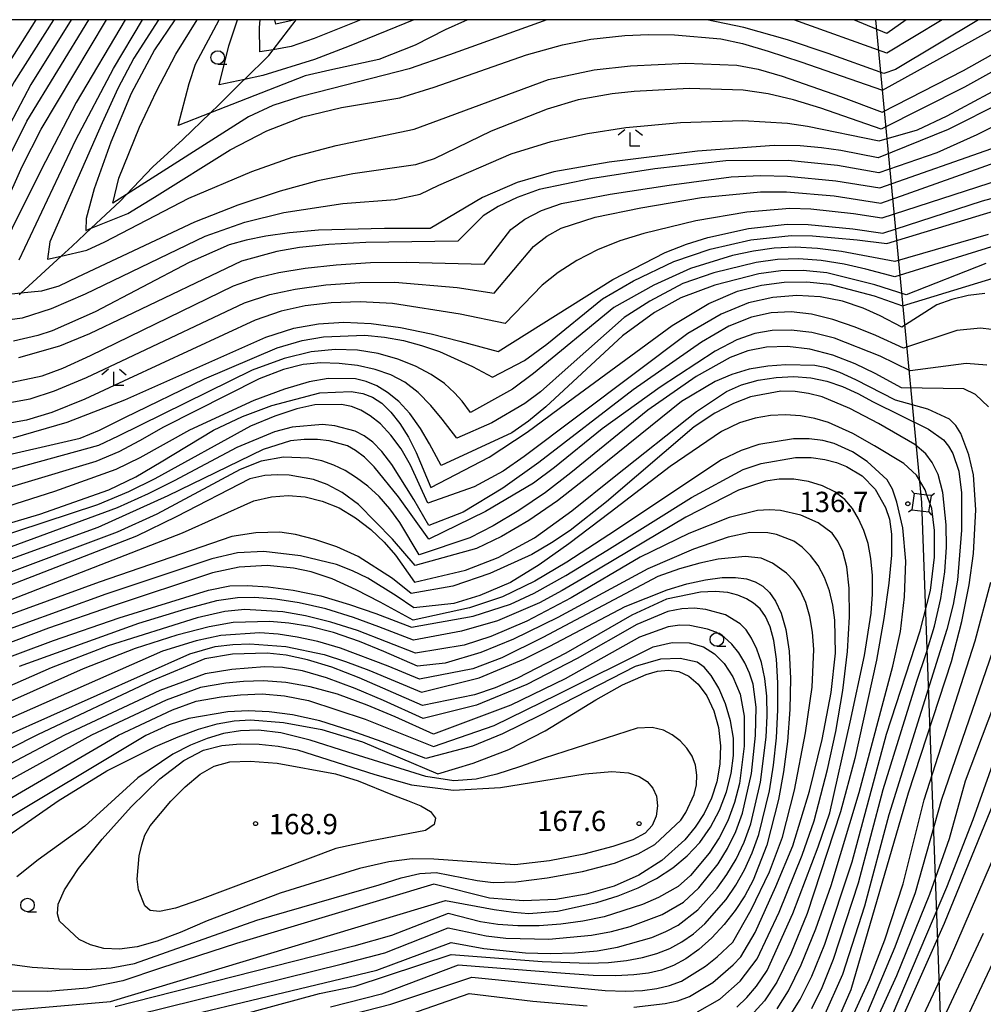
# Model space of a CAD drawing. Extents: x -14000 to -12000, y 85500 to 87000.
# Drawn here: x -13089 to -12910, y 86818 to 87000 of the extents above; entities that cross this region are included whole.
import ezdxf

# ---------------------------------------------------------------- set-up
doc = ezdxf.new("R2010")
doc.units = 0
for name, color, linetype in [('4235000', 7, 'Continuous'), ('4235990', 7, 'Continuous'), ('4265000', 1, 'Continuous'), ('5102000', 4, 'Continuous'), ('6331000', 2, 'Continuous'), ('6333000', 2, 'Continuous'), ('7101000', 4, 'Continuous'), ('7102000', 2, 'Continuous'), ('7102001', 8, 'Continuous'), ('7312000', 4, 'Continuous'), ('999', 7, 'Continuous')]:
    doc.layers.add(name, color=color, linetype=linetype)
doc.styles.add('Dm_Anotation', font='txt.shx', dxfattribs={"bigfont": 'PSCDM.shx'})

# ---------------------------------------------------------------- blocks, each defined once
blk = doc.blocks.new('633100')
at = {"layer": '6331000'}
blk.add_lwpolyline([(0, -0.5), (0.67, -0.5)], dxfattribs=at)
blk.add_circle((0, 0), 0.5, dxfattribs=at)
blk = doc.blocks.new('633300')
at = {"layer": '6333000'}
for points in [[(-0.4, 0.6), (-0.9, 0.2)], [(0.72, -0.6), (0, -0.6), (0, 0.4)], [(0.4, 0.6), (0.9, 0.2)]]:
    blk.add_lwpolyline(points, dxfattribs=at)
blk = doc.blocks.new('731200')
at = {"layer": '7312000'}
blk.add_circle((0, 0), 0.15, dxfattribs=at)

msp = doc.modelspace()

# ---------------------------------------------------------------- linework, layer by layer
at = {"layer": '4235000', "flags": 128}
msp.add_lwpolyline([(-12923.28, 86912.46), (-12923.7, 86909.47), (-12920.52, 86909.08), (-12920.31, 86910.54), (-12920.08, 86912.09), (-12920.89, 86912.18), (-12923.28, 86912.46)], close=True, dxfattribs=at)
at = {"layer": '4235990', "flags": 128}
for points in [[(-12923.28, 86912.46), (-12923.74, 86913.05)], [(-12920.08, 86912.09), (-12919.49, 86912.55)], [(-12923.7, 86909.47), (-12924.29, 86909.01)], [(-12920.52, 86909.08), (-12920.07, 86908.48)]]:
    msp.add_lwpolyline(points, dxfattribs=at)
at = {"layer": '4265000', "flags": 128}
msp.add_lwpolyline([(-12930.43, 87000), (-12921.89, 86910.78), (-12911.25, 86618.41), (-12879.23, 86302.38), (-12850.09, 86015.14), (-12837.35, 85898.83), (-12819.18, 85707.11), (-12797.85, 85500)], dxfattribs=at)
at = {"layer": '5102000', "flags": 128}
msp.add_lwpolyline([(-13088.61, 86949.23), (-13088.34, 86949.48), (-13080.87, 86956.33), (-13078.85, 86958.19), (-13075.32, 86961.48), (-13069.97, 86966.47), (-13068.8, 86967.71), (-13063.96, 86972.81), (-13058.39, 86977.89), (-13053.27, 86982.78), (-13051.73, 86984.25), (-13047.05, 86988.96), (-13047.03, 86988.98), (-13042.53, 86993.39), (-13041.71, 86994.45), (-13037.46, 87000)], dxfattribs=at)
at = {"layer": '7101000', "flags": 128}
for points in [[(-13094.41, 86958.8), (-13088.06, 86972.9), (-13084.57, 86979.79), (-13072.48, 87000)], [(-12991.12, 87000), (-13009.1, 86993.51), (-13016.56, 86990.94), (-13030.74, 86987.28), (-13036.75, 86985.77), (-13041.75, 86984.12), (-13046.25, 86982.08), (-13068.8, 86967.71), (-13071.32, 86966.1), (-13070.2, 86970.72), (-13066.39, 86980.16), (-13063.26, 86986.8), (-13059.69, 86993.65), (-13055.74, 87000)], [(-12911.38, 87000), (-12926.68, 86990.81), (-12928.87, 86990.09), (-12939.12, 86993.78), (-12946.66, 86996.29), (-12954.73, 86998.58), (-12961.6, 87000)], [(-12886.88, 86994.86), (-12916.99, 86979.7), (-12929.94, 86974.47), (-12936.83, 86975.82), (-12940.39, 86976.34), (-12944.34, 86976.69), (-12949.13, 86976.77), (-12963.31, 86975.72), (-12979.62, 86973.66), (-12989.85, 86971.89), (-12996.64, 86969.94), (-13003.01, 86967.18), (-13012.67, 86961.45), (-13021.14, 86961.44), (-13033.35, 86961.1), (-13038.68, 86960.64), (-13043.08, 86960.01), (-13046.72, 86959.26), (-13049.83, 86958.4), (-13057.24, 86955.16), (-13074.61, 86946.02), (-13082.52, 86942.54), (-13085.2, 86941.66), (-13089.71, 86940.6)], [(-13089.76, 86922.76), (-13079.76, 86925.65), (-13069.12, 86929.78), (-13043.05, 86941.36), (-13037.88, 86943.02), (-13033.34, 86943.84), (-13028.63, 86944.1), (-13023.59, 86943.86), (-13018.17, 86943.13), (-13012.49, 86941.95), (-13007.24, 86940.64), (-13000.13, 86938.69), (-12978.93, 86951.99), (-12969.28, 86956.99), (-12965.3, 86958.55), (-12961.41, 86959.77), (-12953.89, 86961.45), (-12946.74, 86962.2), (-12942.86, 86962.15), (-12934.59, 86961.34), (-12929.03, 86960.56), (-12910.66, 86966.56), (-12898.04, 86969.93)], [(-13023.34, 86930.25), (-13021.65, 86929.13), (-13019.96, 86927.51), (-13018.29, 86925.42), (-13016.71, 86922.89), (-13015.26, 86920.06), (-13012.54, 86913.57), (-13001.76, 86919.2), (-12994.79, 86923.79), (-12986.01, 86930.24), (-12967.96, 86943.5), (-12961.18, 86947.57), (-12955.92, 86949.84), (-12951.47, 86950.97), (-12947.26, 86951.53), (-12943.08, 86951.58), (-12938.84, 86951.11), (-12930.64, 86948.96), (-12925.42, 86947.15), (-12907.83, 86952.48)], [(-12937.84, 86814.07), (-12934.89, 86820.82), (-12924.32, 86857.18), (-12916.34, 86881.41), (-12914.45, 86888.8), (-12913.12, 86895.59), (-12912.3, 86901.41), (-12911.88, 86909.47), (-12912.31, 86915.89), (-12913.17, 86919.63), (-12914.64, 86923.54), (-12915.54, 86925.03), (-12916.72, 86926.2), (-12920.71, 86928.06), (-12926.71, 86929.74), (-12934.04, 86933.48), (-12937.01, 86934.82), (-12939.44, 86935.69), (-12941.63, 86936.13), (-12946.99, 86936.24), (-12950.32, 86935.98), (-12953.72, 86935.41), (-12956.95, 86934.47), (-12960.05, 86933.16), (-12966.28, 86929.49), (-12983.74, 86915.34), (-12989.15, 86911.11), (-12994.47, 86907.45), (-12999.52, 86904.5), (-13004.14, 86902.29), (-13015.45, 86899.19), (-13019.63, 86904.03), (-13025.94, 86910.43), (-13028.97, 86912.67), (-13031.72, 86914.13), (-13034.22, 86915.03), (-13038.73, 86915.87), (-13040.92, 86915.94), (-13043.26, 86915.79), (-13045.99, 86915.16), (-13059.63, 86908.18), (-13066.97, 86904.57), (-13138.52, 86876.82)], [(-13102.52, 86903.39), (-13084.8, 86908.63), (-13072.07, 86913.13), (-13067.08, 86915.55), (-13062.39, 86918.33), (-13052.71, 86924.15), (-13047.35, 86926.68), (-13041.97, 86928.74), (-13033.06, 86931.07), (-13027.28, 86931.3), (-13025.16, 86930.94), (-13023.34, 86930.25)], [(-13094.53, 86880.75), (-13082.28, 86885.28), (-13070.13, 86889.48), (-13053.67, 86894.62), (-13049.7, 86895.39), (-13046.48, 86895.49), (-13042.61, 86895.24), (-13038.01, 86894.64), (-13032.89, 86893.57), (-13027.57, 86891.99), (-13022.71, 86890.28), (-13016.15, 86887.75), (-13004.77, 86889.83), (-12997.87, 86892.02), (-12993.47, 86894.06), (-12987.62, 86897.3), (-12980.03, 86901.93), (-12964.38, 86911.72), (-12954.85, 86916.88), (-12951.55, 86918.04), (-12945.19, 86919.12), (-12942.29, 86919.11), (-12939.76, 86918.77), (-12937.58, 86918.18), (-12935.74, 86917.44), (-12932.84, 86915.71), (-12930.48, 86913.27), (-12928.53, 86909.86), (-12927.84, 86907.72), (-12927.44, 86904.94), (-12927.44, 86901.1), (-12927.91, 86895.9), (-12928.86, 86889.38), (-12930.24, 86881.67), (-12934.23, 86863.49), (-12936.86, 86853.66), (-12943.04, 86834.87), (-12946.03, 86827.46), (-12948.64, 86822.22), (-12950.9, 86818.72), (-12954.77, 86814.47)], [(-13091.32, 86867.59), (-13057.12, 86882.82), (-13052.39, 86884.21), (-13049.17, 86884.6), (-13046.03, 86884.67), (-13039.37, 86884.2), (-13032.3, 86882.71), (-13028.33, 86881.45), (-13024.01, 86879.83), (-13014.27, 86875.75), (-13003.65, 86878.41), (-12995.36, 86881.85), (-12990.58, 86884.28), (-12976.65, 86891.57), (-12968.92, 86894.7), (-12965.25, 86895.78), (-12961.8, 86896.54), (-12958.76, 86896.94), (-12956.27, 86896.98), (-12954.26, 86896.69), (-12952.62, 86896.13), (-12951.23, 86895.32), (-12950.01, 86894.17), (-12948.9, 86892.55), (-12947.85, 86890.35), (-12946.96, 86887.35), (-12946.35, 86883.36), (-12946.11, 86878.29), (-12946.24, 86872.54), (-12946.68, 86866.64), (-12947.39, 86861.05), (-12948.31, 86855.94), (-12950.46, 86847.49), (-12953.02, 86841.01), (-12954.56, 86838.13), (-12956.32, 86835.4), (-12958.35, 86832.82), (-12960.64, 86830.4), (-12963.07, 86828.25), (-12965.47, 86826.51), (-12967.73, 86825.27), (-12969.96, 86824.43), (-12972.35, 86823.88), (-12975.07, 86823.52), (-12978.39, 86823.35), (-12982.59, 86823.44), (-12987.77, 86823.8), (-13007.5, 86825.35), (-13021.69, 86819.98), (-13031.11, 86817.55)], [(-13101.48, 86816.04), (-13071.75, 86818.6), (-13009.83, 86837.29), (-13000.88, 86835.63), (-12997.31, 86835.1), (-12994.45, 86834.85), (-12989.18, 86835.3), (-12981.89, 86836.93), (-12977.95, 86838.16), (-12974.26, 86839.64), (-12970.89, 86841.36), (-12967.87, 86843.33), (-12965.19, 86845.52), (-12962.86, 86848), (-12960.87, 86850.8), (-12959.23, 86853.96), (-12957.95, 86857.33), (-12957.08, 86860.74), (-12956.64, 86864.05), (-12956.67, 86867.27), (-12957.17, 86870.47), (-12958.13, 86873.64), (-12959.38, 86876.53), (-12960.74, 86878.85), (-12962.05, 86880.4), (-12963.37, 86881.29), (-12966.47, 86881.97), (-12970.13, 86881.85), (-12974.82, 86880.5), (-12992.44, 86871.43), (-12999.34, 86868.04)], [(-12999.34, 86868.04), (-13004.87, 86865.8), (-13013.5, 86863.54), (-13021.54, 86866.58), (-13027.27, 86868.62), (-13033.1, 86870.44), (-13038.14, 86871.6), (-13042.45, 86872.16), (-13046.34, 86872.3), (-13050.07, 86872.14), (-13057.28, 86870.93), (-13060.91, 86869.75), (-13065.21, 86867.79), (-13093.76, 86850.71), (-13099.22, 86847.6), (-13104.18, 86845.42), (-13119.38, 86841.21), (-13143.18, 86835.73), (-13146.83, 86836.68), (-13152.22, 86839.19), (-13158.53, 86842.68), (-13167.66, 86848.49), (-13176.21, 86854.52), (-13189.13, 86864.9)], [(-12905.29, 86863.42), (-12917.71, 86833.03), (-12927.57, 86810.83)]]:
    msp.add_lwpolyline(points, dxfattribs=at)
at = {"layer": '7102000', "flags": 128}
for points in [[(-13025.61, 86947.9), (-13030.98, 86947.71), (-13035.78, 86947.11), (-13040.2, 86946.15), (-13045.05, 86944.52), (-13068.42, 86933.68), (-13076.52, 86929.92), (-13082.62, 86927.46), (-13087.31, 86926.04), (-13101.61, 86923.41), (-13122.66, 86918.07), (-13129.87, 86916.73), (-13132.1, 86916.32), (-13122.41, 86932.41), (-13114.68, 86943.32), (-13112.09, 86947.45), (-13100.34, 86973.62), (-13096.9, 86980.84), (-13092.8, 86988.48), (-13085.48, 87000)], [(-13082.31, 87000), (-13089.57, 86988.5), (-13093.52, 86981.31), (-13096.8, 86974.58), (-13099.84, 86967.74), (-13108.69, 86947.46), (-13112.71, 86940.22), (-13118.05, 86932.01), (-13119.82, 86927.13), (-13120.79, 86923.75), (-13120.24, 86923.85), (-13086.62, 86929.97), (-13082.11, 86931.43), (-13076.21, 86933.88), (-13068.59, 86937.48), (-13047.02, 86947.68), (-13042.34, 86949.24), (-13037.61, 86950.24), (-13031.98, 86951), (-13025.68, 86951.47), (-13019.2, 86951.54), (-13007.73, 86950.54), (-13000.87, 86949.49)], [(-13079.02, 87000), (-13086.46, 86988), (-13090.38, 86980.64), (-13093.65, 86973.76), (-13108.87, 86940.66), (-13111.98, 86935.67), (-13113.36, 86931.91), (-13110.6, 86931.93), (-13097.66, 86932.03), (-13091.07, 86932.77), (-13084.4, 86934.22), (-13080.56, 86935.63), (-13075.43, 86937.95), (-13049.05, 86950.84), (-13044.85, 86952.31), (-13040.68, 86953.29), (-13035.76, 86954.1), (-13030.05, 86954.74), (-13023.73, 86955.12), (-13017.1, 86955.21)], [(-13069.08, 87000), (-13078.1, 86984.71), (-13084.6, 86972.27), (-13095.35, 86950.74), (-13097.55, 86944.56), (-13095.24, 86944.45), (-13092.9, 86944.33), (-13088.04, 86944.92), (-13082.64, 86946.62), (-13076.37, 86949.37), (-13054.25, 86960), (-13046.94, 86962.57), (-13039.71, 86964.37), (-13028.85, 86966.06), (-13019.14, 86966.79), (-13014.51, 86967.75), (-13011.12, 86969.42), (-12997.7, 86975.22), (-12990.35, 86977.52)], [(-13092.86, 86969.93), (-13087.22, 86981.23), (-13075.78, 87000)], [(-12891.54, 87000), (-12913.98, 86987.55), (-12929.33, 86979.75), (-12940.53, 86983.68), (-12945.55, 86985.19), (-12950.26, 86986.29), (-12954.83, 86986.98), (-12964.85, 86987.31), (-12975.01, 86986.75), (-12979.04, 86986.32), (-12985.35, 86985.19), (-12991.09, 86983.49), (-13001.41, 86979.43), (-13011.94, 86974.32), (-13015.4, 86973.21), (-13026.99, 86971.55), (-13033.43, 86970.25), (-13040.43, 86968.32), (-13048.24, 86965.73), (-13056.25, 86962.61), (-13077.87, 86952.43), (-13081.29, 86950.8), (-13084.51, 86949.85), (-13088.34, 86949.48), (-13090.57, 86949.26)], [(-13088.66, 86955.66), (-13078.18, 86977.82), (-13071.23, 86990.97), (-13065.83, 87000)], [(-13062.89, 87000), (-13067.42, 86992.89), (-13070.39, 86987.31), (-13073.32, 86980.97), (-13083, 86958.95), (-13083.41, 86955.75), (-13080.87, 86956.33), (-13076.15, 86957.42), (-13072.82, 86958.96), (-13057.3, 86967.01), (-13045.63, 86971.98), (-13038.03, 86974.68)], [(-13059.88, 87000), (-13063.62, 86994.46), (-13067.97, 86986.35), (-13071.72, 86977.39), (-13074.78, 86968.73), (-13076.27, 86963.28), (-13076.33, 86961.07), (-13075.32, 86961.48), (-13068.58, 86964.21), (-13063.64, 86967.21), (-13049.65, 86975.96), (-13042.9, 86979.47), (-13036.2, 86982.03), (-13029.07, 86983.79), (-13018.31, 86985.59), (-13011.94, 86987.53)], [(-13005.78, 87000), (-13009.95, 86998.13), (-13015.44, 86995.29), (-13022.2, 86992.66), (-13031.22, 86990.67), (-13035.79, 86989.62), (-13053.27, 86982.78), (-13059.23, 86980.45), (-13057.24, 86988.24), (-13056.04, 86991.78), (-13051.65, 87000)], [(-13015.62, 87000), (-13015.72, 86999.95), (-13027.63, 86995.13), (-13034.08, 86992.62), (-13043.64, 86989.71), (-13047.03, 86988.98), (-13051.69, 86987.98), (-13049.92, 86995.14), (-13048.29, 87000)], [(-13025.39, 87000), (-13025.48, 86999.96), (-13034.1, 86996.5), (-13038.38, 86995.02), (-13041.71, 86994.45), (-13044.15, 86994.04), (-13044.22, 86998.57), (-13044.13, 87000)], [(-13037.63, 87000), (-13041.19, 86999.15), (-13041.4, 87000)], [(-13038.03, 86974.68), (-13030.08, 86976.75), (-13015.62, 86979.78), (-13010.98, 86981.52), (-12990.82, 86988.94), (-12982.4, 86990.71), (-12975.67, 86991.49), (-12965.43, 86991.96), (-12956.05, 86991.59), (-12952.07, 86990.85), (-12947.63, 86989.58), (-12936.88, 86985.8), (-12929.2, 86982.9), (-12914.16, 86990.59), (-12897.45, 87000)], [(-13011.94, 86987.53), (-12994.89, 86993.53), (-12988.22, 86995.34), (-12983.01, 86996.41), (-12976.71, 86997.11), (-12972.35, 86997.26), (-12967.57, 86997.22), (-12958.98, 86996.49), (-12954.99, 86995.61), (-12950.21, 86994.19), (-12944.2, 86992.21), (-12929.08, 86986.97), (-12905.57, 87000)], [(-12990.35, 86977.52), (-12983.6, 86978.96), (-12976.52, 86980.09), (-12966.41, 86980.99), (-12954.93, 86981.38), (-12946.68, 86980.91), (-12942.97, 86980.34), (-12929.73, 86977.59), (-12922.64, 86979.68), (-12917.16, 86982.22), (-12909.6, 86986.3), (-12887.99, 86998.06), (-12883.93, 86999.66), (-12882.33, 87000)], [(-12918.11, 87000), (-12928.28, 86993.79), (-12945.48, 86999.97), (-12945.57, 87000)], [(-12924.71, 87000), (-12928.28, 86997.47), (-12934.43, 87000)], [(-12887.3, 86990.81), (-12911.71, 86978.72), (-12919.05, 86975.39), (-12929.76, 86971.69), (-12937.42, 86973.05), (-12946.56, 86973.99), (-12958.07, 86973.93), (-12971.15, 86972.42), (-12983.07, 86970.61), (-12992.58, 86968.61), (-12996.63, 86967.16), (-13000.12, 86965.49), (-13002.91, 86963.77), (-13007.58, 86959.11), (-13024.59, 86958.81), (-13031.41, 86958.46), (-13036.85, 86957.9), (-13041.02, 86957.17), (-13047.55, 86955.37), (-13068.94, 86945.14), (-13075.64, 86941.95), (-13081.21, 86939.69), (-13088.79, 86937.52)], [(-13000.87, 86949.49), (-12993.62, 86958.07), (-12991.11, 86960.02), (-12988.46, 86961.48), (-12982.23, 86963.54), (-12973.77, 86965.27), (-12962.58, 86967.16), (-12951.65, 86968.2), (-12946.86, 86968.19), (-12938.05, 86967.45), (-12929.4, 86966.13), (-12897.03, 86977.64)], [(-13017.1, 86955.21), (-13002.72, 86954.83), (-12997.76, 86961.27), (-12995.23, 86963.14), (-12992.12, 86964.76), (-12988.44, 86966.05), (-12979.43, 86967.76), (-12968.55, 86969.42), (-12957.05, 86970.95), (-12951.67, 86971.21), (-12946.65, 86971.12), (-12937.73, 86970.25), (-12929.58, 86968.91), (-12907.88, 86976.59)], [(-12898.43, 86973.28), (-12929.21, 86963.34), (-12934.44, 86964.13), (-12942.37, 86964.99), (-12946.26, 86965.1), (-12954.19, 86964.45), (-12963.6, 86962.81), (-12973.2, 86960.53), (-12977.65, 86959.15), (-12981.8, 86957.5), (-12985.6, 86955.52), (-12989.01, 86953.29), (-12992, 86950.95), (-12998.83, 86943.86), (-13007.12, 86945.61), (-13019.63, 86947.58), (-13025.61, 86947.9)], [(-13094.79, 86918.71), (-13077.35, 86922.66), (-13073.78, 86924.18), (-13069.14, 86926.49), (-13054.4, 86933.64), (-13040.95, 86939.35), (-13036.33, 86940.73), (-13032.38, 86941.44), (-13024.79, 86941.7), (-13021.15, 86941.35), (-13017.65, 86940.73), (-13014.27, 86939.84), (-13010.96, 86938.68), (-13004.9, 86935.91), (-13001.16, 86933.95), (-12995.28, 86937.01), (-12991.13, 86940.04), (-12980.82, 86948.44), (-12975.1, 86951.76), (-12967.66, 86955.32), (-12960.97, 86957.62), (-12953.41, 86959.36), (-12946.01, 86960.11), (-12942.05, 86960.07), (-12933.78, 86959.33), (-12928.28, 86958.63), (-12900.87, 86966.98)], [(-12904.59, 86959.37), (-12926.86, 86952.51), (-12932.22, 86953.91), (-12936.18, 86954.81), (-12940.45, 86955.53), (-12944.55, 86955.83), (-12948.49, 86955.7), (-12952.44, 86955.16), (-12960.27, 86953.24), (-12965.98, 86951.27), (-12972.11, 86948.03), (-12976.82, 86944.98), (-12987.18, 86935.81), (-12992.33, 86931.28), (-12995.2, 86929.11), (-13001.28, 86925.51), (-13007.77, 86922.69), (-13010.48, 86926.23), (-13012.55, 86928.7), (-13014.9, 86931.11), (-13017.36, 86933.01), (-13019.98, 86934.4), (-13022.87, 86935.4), (-13026.1, 86936.1), (-13029.51, 86936.5), (-13032.9, 86936.58), (-13036.17, 86936.28), (-13039.79, 86935.4), (-13044.31, 86933.67), (-13061.95, 86924.71), (-13066.39, 86922.18), (-13070.24, 86920.14), (-13074.46, 86918.35), (-13102.03, 86910.13)], [(-12909.61, 86960.32), (-12926.83, 86955.35), (-12936.71, 86957.2), (-12941.13, 86957.76), (-12945.24, 86957.96), (-12949.1, 86957.78), (-12952.93, 86957.26), (-12956.85, 86956.43), (-12964.61, 86954.01), (-12971.37, 86950.95), (-12978.73, 86946.8), (-12993.6, 86934.61), (-12997.5, 86931.73), (-13005.24, 86927.45), (-13006.8, 86929.52), (-13008.17, 86931.08), (-13010.06, 86932.79), (-13012.48, 86934.46), (-13015.38, 86935.99), (-13018.66, 86937.31), (-13022.27, 86938.33), (-13026.14, 86938.97), (-13030.27, 86939.1), (-13034.67, 86938.63), (-13039.66, 86937.4), (-13045.6, 86935.24), (-13070.35, 86923.08), (-13073.95, 86921.34), (-13098.42, 86914.64)], [(-12910, 86954.94), (-12924.73, 86949.18), (-12930.55, 86951.03), (-12939.41, 86953.21), (-12943.74, 86953.67), (-12947.87, 86953.61), (-12951.96, 86953.07), (-12960.08, 86950.97), (-12966.37, 86948.6), (-12971.21, 86945.89), (-12977.15, 86941.58), (-12991.33, 86928.48), (-12994.55, 86925.82), (-12997.6, 86923.69), (-13010.68, 86917.64), (-13012.82, 86921.65), (-13014.48, 86924.47), (-13016.42, 86927.23), (-13018.47, 86929.46), (-13020.55, 86931.13), (-13022.57, 86932.33), (-13024.5, 86933.16), (-13026.49, 86933.65), (-13031.54, 86933.71), (-13035.07, 86933.1), (-13039.61, 86931.77), (-13045.26, 86929.63), (-13057.15, 86924.14), (-13066.31, 86919.08), (-13070.77, 86916.88), (-13082.09, 86912.81), (-13121.16, 86900.39)], [(-12910.18, 86949.42), (-12913.26, 86949.04), (-12916.28, 86948.32), (-12919.06, 86947.31), (-12925.51, 86943.18), (-12929.54, 86945.31), (-12932.71, 86946.73), (-12936.48, 86948), (-12940.61, 86948.79), (-12944.94, 86949.03), (-12949.36, 86948.69), (-12953.86, 86947.67), (-12958.91, 86945.61), (-12965.08, 86942.04), (-12995.31, 86919.29), (-12999.19, 86916.6), (-13004.55, 86913.69), (-13013.12, 86910.7), (-13016.35, 86917.73), (-13018.07, 86920.71), (-13019.95, 86923.27), (-13021.88, 86925.31), (-13023.75, 86926.84), (-13025.48, 86927.88), (-13027.2, 86928.53), (-13029.08, 86928.89), (-13034, 86928.83), (-13037.36, 86928.12), (-13041.42, 86926.78), (-13045.92, 86924.91), (-13063.55, 86915.19), (-13068.43, 86912.78), (-13074.17, 86910.36), (-13108.84, 86898.98)], [(-12908.96, 86942.78), (-12911, 86942.99), (-12915.4, 86942.59), (-12925.21, 86939.32), (-12930.35, 86941.64), (-12934.15, 86943.2), (-12938.27, 86944.64), (-12942.24, 86945.61), (-12946, 86946.02), (-12949.66, 86945.86), (-12953.34, 86945.06), (-12957.48, 86943.36), (-12962.55, 86940.45), (-12975.2, 86931.62), (-12992.59, 86918.19), (-12999.27, 86913.43), (-13006.59, 86909.04), (-13012.95, 86906.57), (-13015.71, 86911.36), (-13019.76, 86917.84), (-13021.62, 86920.24), (-13023.3, 86921.93), (-13024.9, 86923.11), (-13026.52, 86923.97), (-13030.29, 86924.97), (-13032.61, 86925.2), (-13038.22, 86924.74), (-13041.46, 86923.85), (-13048.43, 86920.95), (-13060.02, 86914.83), (-13064.79, 86912.42), (-13070.53, 86909.82), (-13129.35, 86888.2)], [(-12909.81, 86936.18), (-12913.67, 86936.48), (-12923.99, 86935.16), (-12929.52, 86937.81), (-12937.99, 86941.18), (-12942.16, 86942.2), (-12945.99, 86942.63), (-12949.48, 86942.57), (-12952.68, 86942.04), (-12956.03, 86940.85), (-12960.03, 86938.75), (-12970.17, 86932.13), (-12980.93, 86924.43), (-12989.69, 86917.26), (-12993.62, 86914.4), (-13002.45, 86909.13), (-13012.95, 86904.05), (-13018.56, 86911.87), (-13023.05, 86917.42), (-13024.85, 86919.18), (-13026.46, 86920.41), (-13027.97, 86921.25), (-13031.36, 86922.18), (-13033.53, 86922.43), (-13035.95, 86922.47), (-13038.47, 86922.21), (-13043.53, 86920.59), (-13061.16, 86912.06), (-13074.1, 86906.2), (-13137.59, 86883.16)], [(-12909.54, 86928.5), (-12911.94, 86930.76), (-12914.07, 86931.8), (-12925.62, 86932.01), (-12930.46, 86934.62), (-12934.15, 86936.4), (-12938.31, 86938.03), (-12942.55, 86939.13), (-12946.67, 86939.63), (-12950.52, 86939.53), (-12954.01, 86938.83), (-12957.24, 86937.62), (-12963.53, 86934.08), (-12972.48, 86927.86), (-12986.72, 86916.28), (-12991.4, 86912.66), (-12996.3, 86909.33), (-13001.08, 86906.47), (-13005.39, 86904.25), (-13014.72, 86901.15), (-13018.31, 86907.08), (-13020.16, 86909.64), (-13022.14, 86911.89), (-13024.2, 86913.8), (-13026.28, 86915.39), (-13028.38, 86916.69), (-13030.51, 86917.72), (-13032.74, 86918.48), (-13035.09, 86918.98), (-13039.77, 86919.19), (-13043.91, 86918.46), (-13047.81, 86916.93), (-13063.22, 86908.64), (-13070.51, 86905.34), (-13138.05, 86879.99)], [(-13023.67, 86905.83), (-13021.17, 86903.45), (-13019.1, 86901.06), (-13015.6, 86896.11), (-13006.16, 86898.32), (-13000.15, 86900.67), (-12993.42, 86904.3), (-12986.53, 86909.24), (-12978.68, 86915.55), (-12963.45, 86927.64), (-12957.91, 86931.32), (-12955.16, 86932.53), (-12952.07, 86933.4), (-12948.77, 86933.92), (-12945.48, 86934.07), (-12942.36, 86933.85), (-12939.39, 86933.24), (-12936.51, 86932.26), (-12933.65, 86930.94), (-12930.82, 86929.43), (-12920.6, 86924.34), (-12917.82, 86922.37), (-12916.91, 86921.23), (-12916.14, 86919.86), (-12915.01, 86916.61), (-12914.5, 86912.59), (-12914.51, 86905.71), (-12915.23, 86896.47), (-12916.04, 86891.95), (-12917.21, 86887.34), (-12918.8, 86882.25), (-12927.95, 86853.09), (-12932.44, 86836.2), (-12936.52, 86823.63), (-12940, 86815.7)], [(-12942.16, 86817.33), (-12940.26, 86821.23), (-12938.15, 86826.44), (-12933.55, 86840.57), (-12928.99, 86857.76), (-12922.79, 86877.79), (-12921.03, 86882.88), (-12919.52, 86887.98), (-12918.33, 86893.07), (-12917.57, 86897.99), (-12917.29, 86902.58), (-12917.36, 86906.67), (-12917.99, 86912.63), (-12918.85, 86916), (-12919.92, 86918.21), (-12921.08, 86919.82), (-12923.14, 86921.5), (-12929.87, 86925.41), (-12935.16, 86928.2), (-12940.28, 86930.31), (-12942.76, 86930.97), (-12945.27, 86931.33), (-12947.87, 86931.37), (-12953.51, 86930.31), (-12956.65, 86929.11), (-12960.09, 86927.32), (-12963.89, 86924.78), (-12980.14, 86910.91), (-12986.84, 86905.66), (-12990.29, 86903.34), (-12993.91, 86901.21), (-13001.64, 86897.66), (-13008.48, 86895.35), (-13016.23, 86893.97), (-13019.68, 86896.76), (-13025.97, 86900.82), (-13029.94, 86902.59), (-13033.98, 86903.97), (-13037.6, 86904.89), (-13040.48, 86905.33), (-13044.9, 86905.23), (-13049.37, 86904.54), (-13073.88, 86896.1), (-13097, 86887.68)], [(-12920.89, 86912.18), (-12921.22, 86913.13), (-12922.85, 86915.85), (-12925.14, 86918.02), (-12930.59, 86921.27), (-12934.58, 86923.54), (-12939.08, 86925.56), (-12941.6, 86926.33), (-12944.26, 86926.84), (-12947.01, 86927.03), (-12949.81, 86926.89), (-12952.64, 86926.4), (-12955.54, 86925.51), (-12958.87, 86923.92), (-12968.34, 86917.46), (-12979.41, 86908.94), (-12987.08, 86903.19), (-12992.58, 86899.28), (-12997.87, 86896.03), (-13003.51, 86893.6), (-13008.29, 86892.16), (-13015.72, 86891.32), (-13018.98, 86893.58), (-13024.21, 86896.82), (-13027.04, 86898.21), (-13029.99, 86899.33), (-13036.68, 86900.95), (-13043.4, 86901.73), (-13048.28, 86901.5), (-13053.03, 86900.37), (-13072.62, 86893.88), (-13096.17, 86885.37)], [(-12948.59, 86817.28), (-12946.48, 86820.59), (-12944.11, 86825.39), (-12941.41, 86832.04), (-12938.57, 86840.04), (-12933.4, 86857.2), (-12927.18, 86880.58), (-12925.76, 86886.97), (-12925.02, 86893.38), (-12924.8, 86899.95), (-12925.38, 86906.14), (-12926.45, 86910.88), (-12927.26, 86913.25), (-12928.27, 86915), (-12931.94, 86918.37), (-12934.68, 86920.19), (-12938.02, 86921.7), (-12940.14, 86922.25), (-12942.64, 86922.55), (-12945.55, 86922.54), (-12951.98, 86921.52), (-12955.24, 86920.42), (-12958.83, 86918.69), (-12979.67, 86904.81), (-12987.41, 86899.77), (-12993.34, 86896.28), (-12999.31, 86893.35), (-13005.42, 86891.33), (-13015.85, 86889.05), (-13021.96, 86892.41), (-13026.34, 86894.66), (-13030.82, 86896.69), (-13034.7, 86898), (-13037.94, 86898.7), (-13042.82, 86899.14), (-13047.98, 86898.87), (-13052.9, 86897.83), (-13071.47, 86891.67), (-13083.19, 86887.56), (-13095.35, 86883.06)], [(-12956, 86817.58), (-12954.17, 86819.35), (-12952.37, 86821.44), (-12950.45, 86824.37), (-12945.65, 86834.9), (-12940.97, 86847.19), (-12938.85, 86853.49), (-12935.07, 86870.25), (-12932.46, 86882.53), (-12931.21, 86890.37), (-12930.97, 86893.9), (-12930.97, 86897.31), (-12931.24, 86900.46), (-12931.77, 86903.23), (-12932.55, 86905.66), (-12933.52, 86907.8), (-12934.66, 86909.71), (-12936.08, 86911.38), (-12937.89, 86912.78), (-12940.18, 86913.9), (-12942.79, 86914.69), (-12945.51, 86915.1), (-12948.18, 86915.1), (-12950.75, 86914.73), (-12955.7, 86913.11), (-12965.47, 86908.1), (-12983.88, 86897.16), (-12988.31, 86894.52), (-12992.51, 86892.27), (-13000.24, 86888.96), (-13006.88, 86887.03), (-13015.78, 86885.35), (-13022.15, 86887.85), (-13026.86, 86889.56), (-13031.98, 86891.14), (-13036.87, 86892.26), (-13041.28, 86892.92), (-13045.06, 86893.23), (-13048.31, 86893.22), (-13052.15, 86892.63), (-13057.93, 86891.11), (-13066.58, 86888.43), (-13088.63, 86880.51)], [(-13180.1, 86904.55), (-13174.47, 86899.53), (-13154.32, 86881.25), (-13149.45, 86878.05), (-13144.16, 86875.07), (-13140.69, 86873.98), (-13139.04, 86873.85), (-13058.48, 86905.2), (-13045.28, 86911.11), (-13042.04, 86911.87), (-13038.93, 86912.1), (-13035.8, 86911.84), (-13032.65, 86911.08), (-13029.53, 86909.8), (-13026.5, 86908), (-13023.67, 86905.83)], [(-12946.28, 86815.84), (-12944.32, 86818.96), (-12942.18, 86823.31), (-12939.78, 86829.23), (-12934.73, 86844.45), (-12928.35, 86868.02), (-12922.12, 86887.09), (-12920.25, 86894.56), (-12919.53, 86900.72), (-12919.51, 86905.65), (-12920.01, 86909.69), (-12920.31, 86910.54)], [(-12963.28, 86816.68), (-12959.19, 86819.08), (-12955.43, 86822.38), (-12952.26, 86826.52), (-12948.22, 86835.11), (-12943.98, 86845.65), (-12941.72, 86852), (-12939.3, 86861.47), (-12937.76, 86868.52), (-12936.42, 86876.05), (-12935.55, 86883.25), (-12935.18, 86889.69), (-12935.25, 86895), (-12935.69, 86898.95), (-12936.42, 86901.74), (-12937.35, 86903.69), (-12938.4, 86905.11), (-12940.97, 86907.03), (-12944.23, 86908.47), (-12947.98, 86909.34), (-12950.01, 86909.45), (-12952.21, 86909.3), (-12957.46, 86908.04), (-12964.88, 86905.1), (-12973.87, 86900.68), (-12986.64, 86893.2), (-12994.84, 86888.91), (-13001.47, 86886.03), (-13006.41, 86884.45), (-13015.4, 86882.95), (-13026.15, 86887.13), (-13031.07, 86888.72), (-13035.73, 86889.87), (-13039.94, 86890.59), (-13046.92, 86891.05), (-13050.62, 86890.64), (-13055.74, 86889.48), (-13072.22, 86884.3), (-13082.74, 86880.29), (-13114.82, 86866.14)], [(-12975.08, 86817.6), (-12969.27, 86818.22), (-12966.93, 86818.76), (-12964.76, 86819.54), (-12960.49, 86822.12), (-12956.69, 86825.41), (-12955.31, 86826.88), (-12952.64, 86831.37), (-12948.79, 86839.87), (-12945.68, 86847.39), (-12942.59, 86857.48), (-12940.27, 86867), (-12938.61, 86875.72), (-12937.81, 86882.95), (-12937.91, 86889.04), (-12938.29, 86891.85), (-12938.92, 86894.5), (-12939.83, 86896.95), (-12941.02, 86899.15), (-12942.42, 86901.04), (-12943.94, 86902.55), (-12945.51, 86903.66), (-12948.69, 86904.9), (-12950.29, 86905.2), (-12953.62, 86905.24), (-12957.63, 86904.42), (-12964.05, 86902.2), (-12972.45, 86898.58), (-12989.12, 86889.58), (-12997.27, 86885.53), (-13003.36, 86883.12), (-13009.91, 86881.1), (-13015.02, 86880.55), (-13021.25, 86883.28), (-13025.78, 86885.13), (-13030.55, 86886.8), (-13034.92, 86887.92), (-13038.82, 86888.54), (-13042.31, 86888.84), (-13049.09, 86888.65), (-13053.55, 86887.85), (-13059.49, 86886.32), (-13067.18, 86883.81), (-13076.84, 86880.06), (-13111.5, 86864.6)], [(-13045.42, 86811.59), (-13019.97, 86818.11), (-13004.98, 86823.11), (-12984.82, 86821.06), (-12980.38, 86820.63), (-12976.61, 86820.51), (-12973.48, 86820.67), (-12970.81, 86821.05), (-12968.45, 86821.6), (-12966.24, 86822.4), (-12961.8, 86825.16), (-12959.67, 86826.89), (-12956.78, 86829.6), (-12953.36, 86835.53), (-12950.01, 86842.56), (-12947.56, 86848.99), (-12945.39, 86857.69), (-12943.32, 86868.25), (-12942.09, 86876.67), (-12941.81, 86883.64), (-12942.03, 86886.85), (-12942.52, 86889.77), (-12943.28, 86892.33), (-12944.28, 86894.51), (-12945.49, 86896.31), (-12946.83, 86897.73), (-12949.45, 86899.61), (-12951.55, 86900.52), (-12954.49, 86900.81), (-12959.46, 86900.33), (-12962.85, 86899.62), (-12966.64, 86898.55), (-12970.61, 86897.11), (-12991.89, 86885.85), (-12999.46, 86882.12), (-13004.82, 86880.08), (-13014.64, 86878.15), (-13020.47, 86880.58), (-13029.24, 86883.87), (-13033.44, 86885.1), (-13037.27, 86885.94), (-13040.79, 86886.46), (-13044.14, 86886.71), (-13051.36, 86886.22), (-13055.94, 86885.26), (-13062.15, 86883.32), (-13108.18, 86863.05)], [(-12935.94, 86812.93), (-12931.49, 86822.68), (-12928.69, 86829.99), (-12925.32, 86840.33), (-12921.44, 86855.9), (-12911.97, 86885.27), (-12909.08, 86896.11)], [(-13065.57, 86811.27), (-13033.16, 86820.12), (-13026.56, 86821.45), (-13008.82, 86827.31), (-12992.02, 86826.01), (-12983.46, 86825.7), (-12979.73, 86825.84), (-12976.42, 86826.2), (-12973.47, 86826.74), (-12970.83, 86827.47), (-12968.43, 86828.41), (-12966.18, 86829.63), (-12964.01, 86831.15), (-12961.92, 86832.98), (-12957.99, 86837.48), (-12956.2, 86840.11), (-12954.59, 86842.97), (-12953.18, 86846.06), (-12951.96, 86849.46), (-12949.97, 86857.56), (-12949.23, 86862.26), (-12948.7, 86867.3), (-12948.44, 86872.51), (-12948.43, 86877.51), (-12948.68, 86881.89), (-12949.16, 86885.31), (-12949.86, 86887.86), (-12950.73, 86889.74), (-12951.74, 86891.15), (-12952.92, 86892.2), (-12954.27, 86893.02), (-12955.84, 86893.69), (-12957.71, 86894.17), (-12960, 86894.39), (-12962.76, 86894.27), (-12969.01, 86892.93), (-12975.44, 86889.99), (-12987.62, 86882.95), (-12996.54, 86878.35), (-13000.69, 86876.58), (-13004.5, 86875.25), (-13014.11, 86873.31), (-13025.81, 86878.43), (-13030.86, 86880.38), (-13035.35, 86881.76), (-13039.28, 86882.6), (-13042.84, 86882.98), (-13049.24, 86882.8), (-13054.34, 86881.92), (-13064.12, 86877.89), (-13085.27, 86867.88), (-13105.05, 86857.9)], [(-12931.9, 86811.54), (-12926.46, 86823.45), (-12920.38, 86838.45), (-12916.73, 86848.71), (-12913.77, 86859.37), (-12901.04, 86893.13)], [(-13008.82, 86829.5), (-13002.79, 86828.39), (-12995.07, 86827.62), (-12990.53, 86827.49), (-12986.03, 86827.6), (-12981.86, 86828), (-12978.09, 86828.65), (-12971.74, 86830.47), (-12969.14, 86831.56), (-12966.89, 86832.75), (-12963.21, 86835.56), (-12959.67, 86839.55), (-12957.85, 86842.09), (-12956.16, 86844.93), (-12954.69, 86848.03), (-12953.46, 86851.43), (-12951.63, 86859.16), (-12950.63, 86867.46), (-12950.43, 86871.38), (-12950.48, 86875.01), (-12950.83, 86878.31), (-12951.48, 86881.23), (-12952.36, 86883.73), (-12953.33, 86885.75), (-12954.32, 86887.28), (-12955.39, 86888.42), (-12958.1, 86890.03), (-12961.74, 86891.04), (-12963.88, 86891.26), (-12966.21, 86891.18), (-12968.76, 86890.69), (-12974.53, 86888.27), (-12985.51, 86881.96), (-12994.81, 86877.2), (-13004.16, 86873.38), (-13013.96, 86870.87), (-13021.34, 86874.21), (-13026.57, 86876.44), (-13031.83, 86878.43), (-13036.28, 86879.7), (-13040, 86880.31), (-13043.32, 86880.44), (-13049.36, 86879.97), (-13054.25, 86879.18), (-13062.66, 86876.06), (-13080.27, 86867.85), (-13100.41, 86857.21)], [(-13002.32, 86830.77), (-12998.69, 86830.3), (-12990.79, 86830.13), (-12982.88, 86830.88), (-12979.17, 86831.56), (-12975.71, 86832.45), (-12969.83, 86834.71), (-12965.9, 86836.97), (-12963.04, 86839.64), (-12959.5, 86844.07), (-12957.73, 86846.89), (-12956.2, 86850.01), (-12954.96, 86853.39), (-12953.3, 86860.76), (-12952.55, 86867.79), (-12952.43, 86873), (-12953.03, 86877.24), (-12953.66, 86879.25), (-12954.53, 86881.19), (-12955.65, 86883.03), (-12956.96, 86884.65), (-12958.39, 86885.95), (-12959.88, 86886.85), (-12961.42, 86887.43), (-12964.71, 86888.08), (-12966.57, 86888.14), (-12968.71, 86887.85), (-12973.99, 86885.94), (-12987.73, 86878.25), (-12997.81, 86873.36), (-13012.07, 86868), (-13019.18, 86871.19), (-13024.36, 86873.36), (-13029.83, 86875.37), (-13034.86, 86876.78), (-13039.38, 86877.57), (-13043.47, 86877.85), (-13047.19, 86877.74), (-13050.44, 86877.4), (-13055.11, 86876.64), (-13061.47, 86874.28), (-13075.27, 86867.83), (-13095.78, 86856.53)], [(-13097.01, 86852.25), (-13070.27, 86867.8), (-13060.28, 86872.51), (-13055.93, 86874.1), (-13051.3, 86874.89), (-13047.74, 86875.3), (-13043.76, 86875.43), (-13039.62, 86875.09), (-13035.19, 86874.21), (-13024.71, 86870.8), (-13012.07, 86865.73), (-13000.89, 86869.62), (-12989.17, 86875.33), (-12971.5, 86884.12), (-12968, 86884.97), (-12964.81, 86884.89), (-12962.18, 86884.15), (-12960.14, 86882.87), (-12958.38, 86881.05), (-12956.74, 86878.59), (-12955.39, 86875.4), (-12954.7, 86871.36), (-12954.68, 86865.76), (-12955.53, 86858.87), (-12956.45, 86855.36), (-12957.72, 86851.99), (-12959.3, 86848.85), (-12961.15, 86846.05), (-12964.61, 86841.92), (-12966.85, 86839.87), (-12970.53, 86837.86), (-12973.43, 86836.56), (-12980.55, 86834.25), (-12984.48, 86833.44), (-12988.53, 86832.88), (-12992.58, 86832.6), (-12996.51, 86832.58), (-13000.17, 86832.85), (-13003.41, 86833.36), (-13009.37, 86834.9), (-13019.82, 86830.82), (-13026.79, 86828.83), (-13070.88, 86817.61)], [(-12973.26, 86791.09), (-12968.59, 86791.22), (-12964.53, 86791.69), (-12960.67, 86792.51), (-12956.71, 86793.64), (-12952.76, 86795.1), (-12949.04, 86796.88), (-12942.95, 86801.02), (-12940.76, 86802.9), (-12937.98, 86805.72), (-12935.52, 86809.36), (-12931.81, 86816.7), (-12926.78, 86828.71), (-12923.01, 86838.76), (-12918.14, 86855.97), (-12908.02, 86885.29)], [(-13090.57, 86849.36), (-13081.4, 86855.66), (-13072.41, 86861.22), (-13063.44, 86865.74), (-13059.27, 86867.51), (-13055.49, 86868.9), (-13052.07, 86869.9), (-13048.91, 86870.49), (-13045.92, 86870.68), (-13039.79, 86870.18), (-13032.7, 86868.88), (-13025.17, 86866.58), (-13011.3, 86860.68), (-13004.72, 86862.65), (-12998.14, 86865.19), (-12991.43, 86868.6), (-12982.11, 86874.34), (-12977.15, 86877.14), (-12972.78, 86879.06), (-12970.68, 86879.65), (-12968.66, 86879.86), (-12966.72, 86879.58), (-12964.88, 86878.74), (-12963.15, 86877.24), (-12961.59, 86875.06), (-12960.29, 86872.32), (-12959.41, 86869.21), (-12959.03, 86865.88), (-12959.15, 86862.49), (-12959.73, 86859.21), (-12960.71, 86856.17), (-12962.05, 86853.37), (-12963.72, 86850.82), (-12965.66, 86848.51), (-12969.9, 86844.68), (-12974.12, 86841.96), (-12978.69, 86839.94), (-12983.86, 86838.42), (-12989.46, 86837.49), (-12995.42, 86837.19), (-13001.75, 86837.72), (-13012, 86840.27), (-13048.49, 86829.35), (-13062.5, 86824.77), (-13069.48, 86822.45), (-13076.08, 86821.1), (-13083.34, 86820.48), (-13094.4, 86820.55)], [(-12927.28, 86816.14), (-12917.2, 86839.77), (-12912.35, 86852.27), (-12905.13, 86872.53)], [(-12965.44, 86853.56), (-12963.92, 86856.84), (-12963.5, 86858.63), (-12963.41, 86860.45), (-12963.66, 86862.25), (-12964.28, 86863.93), (-12965.24, 86865.45), (-12966.48, 86866.77), (-12967.95, 86867.89), (-12969.6, 86868.77), (-12971.67, 86869.25), (-12974.42, 86869.12), (-12991.63, 86863.55), (-12996.19, 86861.97), (-13000.4, 86860.62), (-13004.21, 86859.67), (-13008.3, 86859.41), (-13013.51, 86860.19), (-13027.89, 86864.66), (-13034.86, 86866.91), (-13040.28, 86868.26), (-13044.4, 86868.77), (-13047.76, 86868.65), (-13050.86, 86868.13), (-13053.9, 86867.22), (-13056.99, 86865.95), (-13060.24, 86864.31), (-13066.72, 86859.91), (-13076.51, 86851.04), (-13085.14, 86844.78), (-13089.04, 86841.67)], [(-13081.56, 86834.83), (-13081.4, 86836.63), (-13080.29, 86839.26), (-13077.68, 86843.21), (-13073.29, 86848.63), (-13067.92, 86854.58), (-13062.63, 86859.75), (-13058.23, 86863.16), (-13054.55, 86865.05), (-13051.18, 86865.93), (-13047.77, 86866.25), (-13044.29, 86866.18), (-13040.78, 86865.79), (-13037.2, 86865.14), (-13022.91, 86860.55), (-13016.16, 86858.65), (-13008.35, 86857.68), (-12999.69, 86858.15), (-12984.05, 86860.67), (-12979.15, 86861.12), (-12976.06, 86860.87), (-12974.08, 86860.17), (-12972.6, 86859.24), (-12971.53, 86858.06), (-12970.87, 86856.57), (-12970.67, 86854.77), (-12970.93, 86852.86), (-12971.67, 86851.11), (-12972.98, 86849.69), (-12975.25, 86848.47), (-12978.95, 86847.23), (-12984.31, 86845.83), (-12990.65, 86844.58), (-12997.03, 86843.86), (-13011.99, 86844.91), (-13016, 86844.97), (-13020.33, 86844.43), (-13025.75, 86843.16), (-13040.4, 86838.64), (-13053.88, 86833.5), (-13058.9, 86831.37), (-13063.12, 86829.74), (-13066.83, 86828.71), (-13070.11, 86828.28), (-13072.99, 86828.43), (-13075.48, 86829.09), (-13077.58, 86830.08), (-13081.21, 86833.45), (-13081.56, 86834.83)], [(-13066.81, 86841.19), (-13066.46, 86845.55), (-13066, 86847.58), (-13065.39, 86849.35), (-13064.43, 86851.09), (-13060.63, 86855.65), (-13057.94, 86858.3), (-13055.18, 86860.59), (-13052.59, 86862.11), (-13049.72, 86862.89), (-13045.97, 86863.02), (-13040.99, 86862.62), (-13030.2, 86860.69), (-13025.97, 86859.39), (-13019.63, 86856.8), (-13016.85, 86855.73), (-13014.41, 86854.74), (-13012.61, 86853.7), (-13011.73, 86852.51), (-13011.98, 86851.31), (-13013.53, 86850.24), (-13023.83, 86848.24), (-13030.12, 86846.88), (-13055.3, 86837.38), (-13059.78, 86835.86), (-13062.73, 86835.24), (-13064.43, 86835.45), (-13065.41, 86836.29), (-13066.59, 86839.24), (-13066.81, 86841.19)], [(-13090.38, 86825.53), (-13086.24, 86824.99), (-13081.24, 86824.63), (-13076.18, 86824.56), (-13071.66, 86824.86), (-13067.33, 86825.66), (-13044.7, 86833.66), (-13022.12, 86840.19), (-13018.07, 86841.47), (-13014.59, 86842.28), (-13011.56, 86842.45), (-13004.02, 86840.99), (-13001.05, 86840.63), (-12996.85, 86840.73), (-12991.05, 86841.44), (-12984.56, 86842.64), (-12978.63, 86844.18), (-12974.23, 86845.87), (-12971.19, 86847.6), (-12966.4, 86852.12), (-12965.44, 86853.56)], [(-12925.62, 86807.42), (-12916.54, 86826.72), (-12906.45, 86850.13)], [(-13072.24, 86814.88), (-13028.88, 86825.56), (-13021.09, 86827.62), (-13009.37, 86832.24), (-13002.32, 86830.77)], [(-13086.38, 86756.33), (-13040.91, 86768.4), (-13028.73, 86772.11), (-13021.52, 86774.51), (-13007.13, 86781.05), (-12999.88, 86779.42), (-12988.58, 86777.26), (-12982.85, 86776.51), (-12977.57, 86776.07), (-12972.91, 86775.9), (-12968.92, 86776.01), (-12965.13, 86776.42), (-12956.02, 86778.38), (-12950.81, 86779.85), (-12946, 86781.44), (-12942.11, 86783.07), (-12938.92, 86784.76), (-12933.21, 86788.68), (-12930.34, 86791), (-12924.73, 86796.58), (-12921.73, 86800.6), (-12918.23, 86806.42), (-12914.1, 86814.38), (-12906.34, 86830.86)], [(-12919.98, 86810.83), (-12910.46, 86831.27)], [(-13072.87, 86812.32), (-13029.2, 86822.78), (-13022.52, 86824.41), (-13008.82, 86829.5)], [(-13020.16, 86814.97), (-13005.47, 86820.08), (-12993.71, 86818.71), (-12983.69, 86817.83)]]:
    msp.add_lwpolyline(points, dxfattribs=at)
at = {"layer": '7102001', "flags": 128}
msp.add_lwpolyline([(-12920.31, 86910.54), (-12920.89, 86912.18)], dxfattribs=at)
at = {"layer": '999', "flags": 128}
msp.add_lwpolyline([(-14000, 85500), (-12000, 85500), (-12000, 87000), (-14000, 87000)], close=True, dxfattribs=at)

# ---------------------------------------------------------------- block references
at = {"layer": '6331000', "xscale": 2.5, "yscale": 2.5, "zscale": 2.5}
for p in [(-13051.95, 86993.02), (-12959.72, 86885.49), (-13087.09, 86836.43)]:
    msp.add_blockref('633100', p, dxfattribs=at)
at = {"layer": '6333000', "xscale": 2.5, "yscale": 2.5, "zscale": 2.5}
for p in [(-12975.73, 86978.14), (-13071.12, 86933.92)]:
    msp.add_blockref('633300', p, dxfattribs=at)
at = {"layer": '7312000', "xscale": 2.5, "yscale": 2.5, "zscale": 2.5}
for p in [(-12924.43, 86910.57, 136.7), (-13044.96, 86851.48, 168.9), (-12974.08, 86851.48, 167.6)]:
    msp.add_blockref('731200', p, dxfattribs=at)

# ---------------------------------------------------------------- texts
at = {"layer": '7312000', "style": 'Dm_Anotation'}
for s, p in [('136.7', (-12944.49, 86909.04)), ('167.6', (-12992.94, 86850.1)), ('168.9', (-13042.52, 86849.52))]:
    msp.add_text(s, height=3.75, dxfattribs=at).set_placement(p)

doc.saveas('drawing.dxf')
